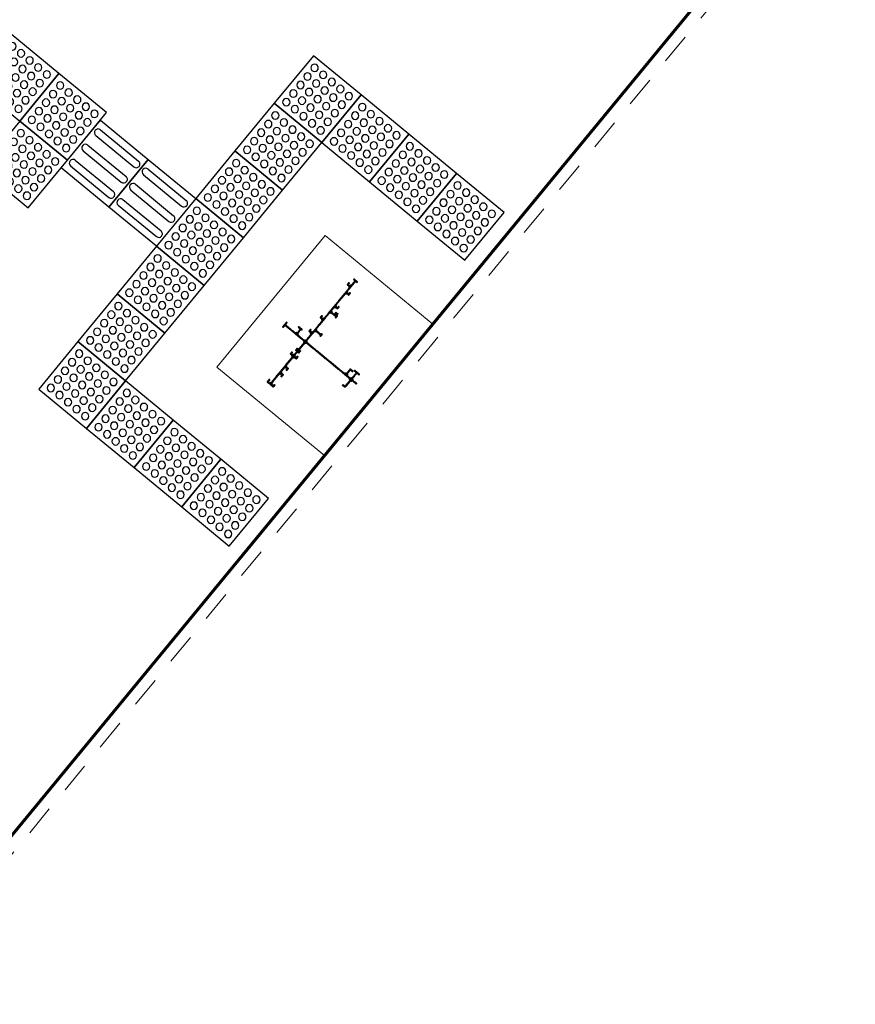
# Model space of a CAD drawing. Units: metres. Extents: x 1735 to 4239, y 266 to 968.
# Drawn here: x 2823 to 2827, y 616 to 620 of the extents above; entities that cross this region are included whole.
import ezdxf

# ---------------------------------------------------------------- set-up
doc = ezdxf.new("R2010")
doc.units = ezdxf.units.M
doc.linetypes.add('HIDDEN2', pattern=[0.1875, 0.125, -0.0625])
for name, color, linetype, lineweight in [('Acessibilidade', 150, 'Continuous', 9), ('ARQ_ALV_ALT', 7, 'Continuous', 60), ('ARQ_PRJ_GER', 4, 'HIDDEN2', 5)]:
    doc.layers.add(name, color=color, linetype=linetype, lineweight=lineweight)
doc.layers.add('piso alerta', color=10, linetype='Continuous')
doc.layers.add('piso direcional', color=160, linetype='Continuous')

# ---------------------------------------------------------------- blocks, each defined once
blk = doc.blocks.new('A$C58171AD6')
at = {"layer": 'piso direcional'}
for p, q in [((4.5, 24), (4.5, 24)), ((12.5, 24), (12.5, 24)), ((20.5, 24), (20.5, 24)), ((3, 22.5), (3, 2.5)), ((6, 22.5), (6, 2.5)), ((11, 22.5), (11, 2.5)), ((14, 22.5), (14, 2.5)), ((19, 22.5), (19, 2.5)), ((22, 22.5), (22, 2.5)), ((4.5, 1), (4.5, 1)), ((12.5, 1), (12.5, 1)), ((20.5, 1), (20.5, 1))]:
    blk.add_line(p, q, dxfattribs=at)
blk.add_lwpolyline([(25, 25), (25, 0), (0, 0), (0, 25)], close=True, dxfattribs=at)
for centre, start, end in [((4.5, 22.5), 90, 180), ((4.5, 22.5), 0, 90), ((12.5, 22.5), 90, 180), ((12.5, 22.5), 0, 90), ((20.5, 22.5), 90, 180), ((20.5, 22.5), 0, 90), ((4.5, 2.5), 180, 270), ((4.5, 2.5), 270, 0), ((12.5, 2.5), 180, 270), ((12.5, 2.5), 270, 0), ((20.5, 2.5), 180, 270), ((20.5, 2.5), 270, 0)]:
    blk.add_arc(centre, 1.5, start, end, dxfattribs=at)
blk = doc.blocks.new('A$C2098290F')
at = {"layer": 'piso alerta'}
blk.add_lwpolyline([(0, 25), (25, 25), (25, 0), (0, 0)], close=True, dxfattribs=at)
for centre in [(3.5, 21.5), (8, 21.5), (12.5, 21.5), (17, 21.5), (21.5, 21.5), (3.5, 17), (8, 17), (12.5, 17), (17, 17), (21.5, 17), (3.5, 12.5), (8, 12.5), (12.5, 12.5), (17, 12.5), (21.5, 12.5), (3.5, 8), (8, 8), (12.5, 8), (17, 8), (21.5, 8), (3.5, 3.5), (8, 3.5), (12.5, 3.5), (17, 3.5), (21.5, 3.5)]:
    blk.add_circle(centre, 1.5, dxfattribs=at)

msp = doc.modelspace()

# ---------------------------------------------------------------- linework, layer by layer
at = {"layer": 'Acessibilidade'}
for p, q in [((2824.6902, 619.0799), (2824.252, 618.5477)), ((2825.1257, 618.7213), (2824.6902, 619.0799)), ((2824.252, 618.5477), (2824.6874, 618.1891))]:
    msp.add_line(p, q, dxfattribs=at)
at = {"layer": 'ARQ_ALV_ALT', "color": 253}
msp.add_line((2822.883, 615.998), (2832.1324, 627.2297), dxfattribs=at)
at = {"layer": 'ARQ_PRJ_GER', "color": 253}
msp.add_line((2822.9216, 615.9662), (2832.171, 627.1979), dxfattribs=at)

# ---------------------------------------------------------------- block references
at = {"layer": 'Acessibilidade'}
for name, p, xscale, yscale, zscale, rotation in [('A$C2098290F', (2823.4533, 619.5442), -0.01, 0.01, 0.01, 320.5288099025918), ('A$C2098290F', (2824.6768, 619.4569), -0.01, 0.01, 0.01, 320.5288099025918), ('A$C2098290F', (2823.6463, 619.3853), -0.01, 0.01, 0.01, 320.5288099025918), ('A$C2098290F', (2824.8698, 619.2979), -0.01, 0.01, 0.01, 320.5288099025918), ('A$C2098290F', (2824.5179, 619.2639), -0.01, 0.01, 0.01, 320.5288099025918), ('A$C2098290F', (2823.4874, 619.1923), -0.01, 0.01, 0.01, 320.5288099025918), ('A$C58171AD6', (2823.8141, 619.1958), 0.01, 0.01, 0.01, 50.52880989816233), ('A$C2098290F', (2825.0628, 619.139), -0.01, 0.01, 0.01, 320.5288099025918), ('A$C2098290F', (2824.359, 619.0709), -0.01, 0.01, 0.01, 320.5288099025918), ('A$C58171AD6', (2824.007, 619.0368), 0.01, 0.01, 0.01, 50.52880989816233), ('A$C2098290F', (2825.2558, 618.9801), -0.01, 0.01, 0.01, 320.5288099025918), ('A$C2098290F', (2824.2, 618.8779), -0.01, 0.01, 0.01, 320.5288099025918), ('A$C2098290F', (2824.0411, 618.6849), -0.01, 0.01, 0.01, 320.5288099025918), ('A$C2098290F', (2824.7821, 618.8788), -0.00014375, 0.00014375, 0.00014375, 320.5284914633318), ('A$C2098290F', (2824.7844, 618.8816), -0.00014375, 0.00014375, 0.00014375, 320.5284914633318), ('A$C58171AD6', (2824.7821, 618.8788), -0.00014375, 0.00014375, 0.00014375, 230.5284914633319), ('A$C2098290F', (2824.7867, 618.8844), -0.00014375, 0.00014375, 0.00014375, 320.5284914633318), ('A$C58171AD6', (2824.7996, 618.8831), -0.00014375, 0.00014375, 0.00014375, 140.5284914633317), ('A$C58171AD6', (2824.8019, 618.8858), -0.00014375, 0.00014375, 0.00014375, 140.5284914633317), ('A$C58171AD6', (2824.8042, 618.8886), -0.00014375, 0.00014375, 0.00014375, 140.5284914633317), ('A$C58171AD6', (2824.8065, 618.8914), -0.00014375, 0.00014375, 0.00014375, 140.5284914633317), ('A$C2098290F', (2824.8083, 618.8992), -0.00014375, 0.00014375, 0.00014375, 320.5284914633318), ('A$C58171AD6', (2824.8087, 618.8941), -0.00014375, 0.00014375, 0.00014375, 140.5284914633317), ('A$C2098290F', (2824.811, 618.8969), -0.00014375, 0.00014375, 0.00014375, 320.5284914633318), ('A$C58171AD6', (2824.811, 618.8969), -0.00014375, 0.00014375, 0.00014375, 140.5284914633317), ('A$C2098290F', (2824.8138, 618.8946), -0.00014375, 0.00014375, 0.00014375, 320.5284914633318), ('A$C2098290F', (2824.8166, 618.8924), -0.00014375, 0.00014375, 0.00014375, 320.5284914633318), ('A$C2098290F', (2824.8194, 618.8901), -0.00014375, 0.00014375, 0.00014375, 320.5284914633318), ('A$C2098290F', (2823.8822, 618.4919), -0.01, 0.01, 0.01, 320.5288099025918), ('A$C58171AD6', (2824.7676, 618.8442), -0.00014375, 0.00014375, 0.00014375, 140.5284914633317), ('A$C58171AD6', (2824.7699, 618.847), -0.00014375, 0.00014375, 0.00014375, 140.5284914633317), ('A$C2098290F', (2824.7727, 618.8447), -0.00014375, 0.00014375, 0.00014375, 320.5284914633318), ('A$C2098290F', (2824.775, 618.8475), -0.00014375, 0.00014375, 0.00014375, 320.5284914633318), ('A$C2098290F', (2824.7755, 618.8424), -0.00014375, 0.00014375, 0.00014375, 320.5284914633318), ('A$C2098290F', (2824.7773, 618.8503), -0.00014375, 0.00014375, 0.00014375, 320.5284914633318), ('A$C2098290F', (2824.7777, 618.8452), -0.00014375, 0.00014375, 0.00014375, 320.5284914633318), ('A$C58171AD6', (2824.779, 618.8581), -0.00014375, 0.00014375, 0.00014375, 140.5284914633317), ('A$C2098290F', (2824.78, 618.848), -0.00014375, 0.00014375, 0.00014375, 320.5284914633318), ('A$C58171AD6', (2824.7777, 618.8452), -0.00014375, 0.00014375, 0.00014375, 230.5284914633319), ('A$C58171AD6', (2824.7813, 618.8609), -0.00014375, 0.00014375, 0.00014375, 140.5284914633317), ('A$C58171AD6', (2824.7805, 618.8429), -0.00014375, 0.00014375, 0.00014375, 230.5284914633319), ('A$C58171AD6', (2824.7836, 618.8636), -0.00014375, 0.00014375, 0.00014375, 140.5284914633317), ('A$C2098290F', (2824.7861, 618.8383), -0.00014375, 0.00014375, 0.00014375, 320.5284914633318), ('A$C58171AD6', (2824.7859, 618.8664), -0.00014375, 0.00014375, 0.00014375, 140.5284914633317), ('A$C58171AD6', (2824.7849, 618.8765), -0.00014375, 0.00014375, 0.00014375, 230.5284914633319), ('A$C2098290F', (2824.7882, 618.8692), -0.00014375, 0.00014375, 0.00014375, 320.5284914633318), ('A$C2098290F', (2824.7883, 618.8411), -0.00014375, 0.00014375, 0.00014375, 320.5284914633318), ('A$C58171AD6', (2824.7882, 618.8692), -0.00014375, 0.00014375, 0.00014375, 140.5284914633317), ('A$C2098290F', (2824.7905, 618.872), -0.00014375, 0.00014375, 0.00014375, 320.5284914633318), ('A$C2098290F', (2824.7906, 618.8439), -0.00014375, 0.00014375, 0.00014375, 320.5284914633318), ('A$C2098290F', (2824.791, 618.8669), -0.00014375, 0.00014375, 0.00014375, 320.5284914633318), ('A$C2098290F', (2824.7928, 618.8747), -0.00014375, 0.00014375, 0.00014375, 320.5284914633318), ('A$C2098290F', (2824.7932, 618.8697), -0.00014375, 0.00014375, 0.00014375, 320.5284914633318), ('A$C2098290F', (2824.7955, 618.8724), -0.00014375, 0.00014375, 0.00014375, 320.5284914633318), ('A$C58171AD6', (2824.7973, 618.8803), -0.00014375, 0.00014375, 0.00014375, 140.5284914633317), ('A$C58171AD6', (2824.7334, 618.8026), -0.00014375, 0.00014375, 0.00014375, 140.5284914633317), ('A$C58171AD6', (2824.7356, 618.8054), -0.00014375, 0.00014375, 0.00014375, 140.5284914633317), ('A$C58171AD6', (2824.7379, 618.8082), -0.00014375, 0.00014375, 0.00014375, 140.5284914633317), ('A$C58171AD6', (2824.7402, 618.8109), -0.00014375, 0.00014375, 0.00014375, 140.5284914633317), ('A$C58171AD6', (2824.7425, 618.8137), -0.00014375, 0.00014375, 0.00014375, 140.5284914633317), ('A$C58171AD6', (2824.7448, 618.8165), -0.00014375, 0.00014375, 0.00014375, 140.5284914633317), ('A$C58171AD6', (2824.7471, 618.8192), -0.00014375, 0.00014375, 0.00014375, 140.5284914633317), ('A$C58171AD6', (2824.7493, 618.822), -0.00014375, 0.00014375, 0.00014375, 140.5284914633317), ('A$C58171AD6', (2824.7516, 618.8248), -0.00014375, 0.00014375, 0.00014375, 140.5284914633317), ('A$C58171AD6', (2824.7539, 618.8276), -0.00014375, 0.00014375, 0.00014375, 140.5284914633317), ('A$C58171AD6', (2824.7562, 618.8303), -0.00014375, 0.00014375, 0.00014375, 140.5284914633317), ('A$C58171AD6', (2824.7585, 618.8331), -0.00014375, 0.00014375, 0.00014375, 140.5284914633317), ('A$C58171AD6', (2824.7608, 618.8359), -0.00014375, 0.00014375, 0.00014375, 140.5284914633317), ('A$C58171AD6', (2824.7631, 618.8387), -0.00014375, 0.00014375, 0.00014375, 140.5284914633317), ('A$C58171AD6', (2824.7653, 618.8414), -0.00014375, 0.00014375, 0.00014375, 140.5284914633317), ('A$C58171AD6', (2824.7014, 618.7638), -0.00014375, 0.00014375, 0.00014375, 140.5284914633317), ('A$C58171AD6', (2824.7037, 618.7665), -0.00014375, 0.00014375, 0.00014375, 140.5284914633317), ('A$C58171AD6', (2824.7059, 618.7693), -0.00014375, 0.00014375, 0.00014375, 140.5284914633317), ('A$C2098290F', (2824.711, 618.7698), 0.00014375, 0.00014375, 0.00014375, 140.5284914633318), ('A$C2098290F', (2824.7133, 618.7726), 0.00014375, 0.00014375, 0.00014375, 140.5284914633318), ('A$C2098290F', (2824.7138, 618.7675), 0.00014375, 0.00014375, 0.00014375, 140.5284914633318), ('A$C2098290F', (2824.7156, 618.7753), 0.00014375, 0.00014375, 0.00014375, 140.5284914633318), ('A$C2098290F', (2824.7161, 618.7703), 0.00014375, 0.00014375, 0.00014375, 140.5284914633318), ('A$C58171AD6', (2824.7151, 618.7804), -0.00014375, 0.00014375, 0.00014375, 140.5284914633317), ('A$C2098290F', (2824.7183, 618.7731), 0.00014375, 0.00014375, 0.00014375, 140.5284914633318), ('A$C58171AD6', (2824.7161, 618.7703), 0.00014375, 0.00014375, 0.00014375, 230.5284914633318), ('A$C58171AD6', (2824.7174, 618.7832), -0.00014375, 0.00014375, 0.00014375, 140.5284914633317), ('A$C58171AD6', (2824.7188, 618.768), 0.00014375, 0.00014375, 0.00014375, 230.5284914633318), ('A$C58171AD6', (2824.7197, 618.786), -0.00014375, 0.00014375, 0.00014375, 140.5284914633317), ('A$C58171AD6', (2824.7216, 618.7657), 0.00014375, 0.00014375, 0.00014375, 230.5284914633318), ('A$C58171AD6', (2824.7219, 618.7887), -0.00014375, 0.00014375, 0.00014375, 140.5284914633317), ('A$C58171AD6', (2824.7242, 618.7915), -0.00014375, 0.00014375, 0.00014375, 140.5284914633317), ('A$C58171AD6', (2824.7244, 618.7634), 0.00014375, 0.00014375, 0.00014375, 230.5284914633318), ('A$C2098290F', (2824.727, 618.7892), -0.00014375, 0.00014375, 0.00014375, 320.5284914633318), ('A$C2098290F', (2824.7293, 618.792), -0.00014375, 0.00014375, 0.00014375, 320.5284914633318), ('A$C2098290F', (2824.7298, 618.7869), -0.00014375, 0.00014375, 0.00014375, 320.5284914633318), ('A$C2098290F', (2824.7322, 618.7616), 0.00014375, 0.00014375, 0.00014375, 140.5284914633318), ('A$C2098290F', (2824.7316, 618.7948), -0.00014375, 0.00014375, 0.00014375, 320.5284914633318), ('A$C2098290F', (2824.7321, 618.7897), -0.00014375, 0.00014375, 0.00014375, 320.5284914633318), ('A$C2098290F', (2824.7343, 618.7925), -0.00014375, 0.00014375, 0.00014375, 320.5284914633318), ('A$C2098290F', (2824.7368, 618.7672), 0.00014375, 0.00014375, 0.00014375, 140.5284914633318), ('A$C58171AD6', (2824.7321, 618.7897), -0.00014375, 0.00014375, 0.00014375, 230.5284914633319), ('A$C58171AD6', (2824.7345, 618.7644), -0.00014375, 0.00014375, 0.00014375, 140.5284914633317), ('A$C2098290F', (2824.7396, 618.7649), 0.00014375, 0.00014375, 0.00014375, 140.5284914633318), ('A$C58171AD6', (2824.7348, 618.7874), -0.00014375, 0.00014375, 0.00014375, 230.5284914633319), ('A$C2098290F', (2824.7423, 618.7626), 0.00014375, 0.00014375, 0.00014375, 140.5284914633318), ('A$C2098290F', (2824.7404, 618.7829), -0.00014375, 0.00014375, 0.00014375, 320.5284914633318), ('A$C2098290F', (2824.7427, 618.7856), -0.00014375, 0.00014375, 0.00014375, 320.5284914633318), ('A$C2098290F', (2824.7449, 618.7884), -0.00014375, 0.00014375, 0.00014375, 320.5284914633318), ('A$C2098290F', (2824.5318, 618.7218), -0.00014375, 0.00014375, 0.00014375, 50.5284914633318), ('A$C2098290F', (2824.5341, 618.7246), -0.00014375, 0.00014375, 0.00014375, 50.5284914633318), ('A$C2098290F', (2824.5364, 618.7274), -0.00014375, 0.00014375, 0.00014375, 50.5284914633318), ('A$C58171AD6', (2824.6671, 618.7222), -0.00014375, 0.00014375, 0.00014375, 140.5284914633317), ('A$C58171AD6', (2824.6694, 618.7249), -0.00014375, 0.00014375, 0.00014375, 140.5284914633317), ('A$C58171AD6', (2824.6717, 618.7277), -0.00014375, 0.00014375, 0.00014375, 140.5284914633317), ('A$C2098290F', (2824.6725, 618.7456), -0.00014375, 0.00014375, 0.00014375, 320.5284914633318), ('A$C58171AD6', (2824.674, 618.7305), -0.00014375, 0.00014375, 0.00014375, 140.5284914633317), ('A$C2098290F', (2824.6748, 618.7484), -0.00014375, 0.00014375, 0.00014375, 320.5284914633318), ('A$C58171AD6', (2824.6725, 618.7456), -0.00014375, 0.00014375, 0.00014375, 230.5284914633319), ('A$C58171AD6', (2824.6762, 618.7332), -0.00014375, 0.00014375, 0.00014375, 140.5284914633317), ('A$C2098290F', (2824.6771, 618.7512), -0.00014375, 0.00014375, 0.00014375, 320.5284914633318), ('A$C58171AD6', (2824.6753, 618.7434), -0.00014375, 0.00014375, 0.00014375, 230.5284914633319), ('A$C2098290F', (2824.6785, 618.736), -0.00014375, 0.00014375, 0.00014375, 320.5284914633318), ('A$C58171AD6', (2824.6785, 618.736), -0.00014375, 0.00014375, 0.00014375, 140.5284914633317), ('A$C2098290F', (2824.6808, 618.7388), -0.00014375, 0.00014375, 0.00014375, 320.5284914633318), ('A$C2098290F', (2824.6813, 618.7337), -0.00014375, 0.00014375, 0.00014375, 320.5284914633318), ('A$C2098290F', (2824.6831, 618.7416), -0.00014375, 0.00014375, 0.00014375, 320.5284914633318), ('A$C2098290F', (2824.6836, 618.7365), -0.00014375, 0.00014375, 0.00014375, 320.5284914633318), ('A$C2098290F', (2824.6859, 618.7393), -0.00014375, 0.00014375, 0.00014375, 320.5284914633318), ('A$C58171AD6', (2824.6877, 618.7471), -0.00014375, 0.00014375, 0.00014375, 140.5284914633317), ('A$C58171AD6', (2824.69, 618.7499), -0.00014375, 0.00014375, 0.00014375, 140.5284914633317), ('A$C58171AD6', (2824.6922, 618.7527), -0.00014375, 0.00014375, 0.00014375, 140.5284914633317), ('A$C58171AD6', (2824.6945, 618.7554), -0.00014375, 0.00014375, 0.00014375, 140.5284914633317), ('A$C58171AD6', (2824.6968, 618.7582), -0.00014375, 0.00014375, 0.00014375, 140.5284914633317), ('A$C58171AD6', (2824.6991, 618.761), -0.00014375, 0.00014375, 0.00014375, 140.5284914633317), ('A$C2098290F', (2824.7299, 618.7589), 0.00014375, 0.00014375, 0.00014375, 140.5284914633318), ('A$C2098290F', (2824.7327, 618.7566), 0.00014375, 0.00014375, 0.00014375, 140.5284914633318), ('A$C2098290F', (2824.735, 618.7594), 0.00014375, 0.00014375, 0.00014375, 140.5284914633318), ('A$C58171AD6', (2824.7304, 618.7538), -0.00014375, 0.00014375, 0.00014375, 230.5284914633319), ('A$C2098290F', (2824.7337, 618.7465), -0.00014375, 0.00014375, 0.00014375, 320.5284914633318), ('A$C2098290F', (2824.736, 618.7492), -0.00014375, 0.00014375, 0.00014375, 320.5284914633318), ('A$C2098290F', (2824.7383, 618.752), -0.00014375, 0.00014375, 0.00014375, 320.5284914633318), ('A$C2098290F', (2824.5227, 618.7107), -0.00014375, 0.00014375, 0.00014375, 50.5284914633318), ('A$C2098290F', (2824.525, 618.7135), -0.00014375, 0.00014375, 0.00014375, 50.5284914633318), ('A$C2098290F', (2824.5273, 618.7163), -0.00014375, 0.00014375, 0.00014375, 50.5284914633318), ('A$C2098290F', (2824.5295, 618.719), -0.00014375, 0.00014375, 0.00014375, 50.5284914633318), ('A$C58171AD6', (2824.5295, 618.719), 0.00014375, 0.00014375, 0.00014375, 230.5284914633318), ('A$C58171AD6', (2824.5323, 618.7168), 0.00014375, 0.00014375, 0.00014375, 230.5284914633318), ('A$C58171AD6', (2824.5351, 618.7145), 0.00014375, 0.00014375, 0.00014375, 230.5284914633318), ('A$C58171AD6', (2824.5379, 618.7122), 0.00014375, 0.00014375, 0.00014375, 230.5284914633318), ('A$C58171AD6', (2824.5406, 618.7099), 0.00014375, 0.00014375, 0.00014375, 230.5284914633318), ('A$C58171AD6', (2824.5434, 618.7076), 0.00014375, 0.00014375, 0.00014375, 230.5284914633318), ('A$C58171AD6', (2824.5462, 618.7053), 0.00014375, 0.00014375, 0.00014375, 230.5284914633318), ('A$C58171AD6', (2824.549, 618.7031), 0.00014375, 0.00014375, 0.00014375, 230.5284914633318), ('A$C58171AD6', (2824.5517, 618.7008), 0.00014375, 0.00014375, 0.00014375, 230.5284914633318), ('A$C58171AD6', (2824.5545, 618.6985), 0.00014375, 0.00014375, 0.00014375, 230.5284914633318), ('A$C58171AD6', (2824.5573, 618.6962), 0.00014375, 0.00014375, 0.00014375, 230.5284914633318), ('A$C58171AD6', (2824.5601, 618.6939), 0.00014375, 0.00014375, 0.00014375, 230.5284914633318), ('A$C58171AD6', (2824.5628, 618.6916), 0.00014375, 0.00014375, 0.00014375, 230.5284914633318), ('A$C58171AD6', (2824.5656, 618.6893), 0.00014375, 0.00014375, 0.00014375, 230.5284914633318), ('A$C58171AD6', (2824.5684, 618.6871), 0.00014375, 0.00014375, 0.00014375, 230.5284914633318), ('A$C2098290F', (2824.5716, 618.6797), -0.00014375, 0.00014375, 0.00014375, 320.5284914633318), ('A$C2098290F', (2824.5739, 618.6825), -0.00014375, 0.00014375, 0.00014375, 320.5284914633318), ('A$C2098290F', (2824.5744, 618.6774), -0.00014375, 0.00014375, 0.00014375, 320.5284914633318), ('A$C2098290F', (2824.5767, 618.6802), -0.00014375, 0.00014375, 0.00014375, 320.5284914633318), ('A$C58171AD6', (2824.5785, 618.688), -0.00014375, 0.00014375, 0.00014375, 140.5284914633317), ('A$C2098290F', (2824.5795, 618.6779), -0.00014375, 0.00014375, 0.00014375, 320.5284914633318), ('A$C58171AD6', (2824.5808, 618.6908), -0.00014375, 0.00014375, 0.00014375, 140.5284914633317), ('A$C58171AD6', (2824.5831, 618.6936), -0.00014375, 0.00014375, 0.00014375, 140.5284914633317), ('A$C2098290F', (2824.5844, 618.7065), -0.00014375, 0.00014375, 0.00014375, 320.5284914633318), ('A$C58171AD6', (2824.5854, 618.6964), -0.00014375, 0.00014375, 0.00014375, 140.5284914633317), ('A$C2098290F', (2824.5871, 618.7042), -0.00014375, 0.00014375, 0.00014375, 320.5284914633318), ('A$C58171AD6', (2824.5876, 618.6991), -0.00014375, 0.00014375, 0.00014375, 140.5284914633317), ('A$C2098290F', (2824.5899, 618.7019), -0.00014375, 0.00014375, 0.00014375, 320.5284914633318), ('A$C58171AD6', (2824.5899, 618.7019), -0.00014375, 0.00014375, 0.00014375, 140.5284914633317), ('A$C2098290F', (2824.5927, 618.6996), -0.00014375, 0.00014375, 0.00014375, 320.5284914633318), ('A$C2098290F', (2824.5955, 618.6973), -0.00014375, 0.00014375, 0.00014375, 320.5284914633318), ('A$C2098290F', (2824.6268, 618.6902), -0.00014375, 0.00014375, 0.00014375, 320.5284914633318), ('A$C2098290F', (2824.6291, 618.6929), -0.00014375, 0.00014375, 0.00014375, 320.5284914633318), ('A$C58171AD6', (2824.6268, 618.6902), -0.00014375, 0.00014375, 0.00014375, 230.5284914633319), ('A$C2098290F', (2824.6314, 618.6957), -0.00014375, 0.00014375, 0.00014375, 320.5284914633318), ('A$C58171AD6', (2824.6296, 618.6879), -0.00014375, 0.00014375, 0.00014375, 230.5284914633319), ('A$C2098290F', (2824.6328, 618.6805), -0.00014375, 0.00014375, 0.00014375, 320.5284914633318), ('A$C2098290F', (2824.6351, 618.6833), -0.00014375, 0.00014375, 0.00014375, 320.5284914633318), ('A$C2098290F', (2824.6356, 618.6783), -0.00014375, 0.00014375, 0.00014375, 320.5284914633318), ('A$C2098290F', (2824.6374, 618.6861), -0.00014375, 0.00014375, 0.00014375, 320.5284914633318), ('A$C2098290F', (2824.6379, 618.681), -0.00014375, 0.00014375, 0.00014375, 320.5284914633318), ('A$C2098290F', (2824.6402, 618.6838), -0.00014375, 0.00014375, 0.00014375, 320.5284914633318), ('A$C58171AD6', (2824.642, 618.6916), -0.00014375, 0.00014375, 0.00014375, 140.5284914633317), ('A$C58171AD6', (2824.6443, 618.6944), -0.00014375, 0.00014375, 0.00014375, 140.5284914633317), ('A$C2098290F', (2824.647, 618.6921), -0.00014375, 0.00014375, 0.00014375, 320.5284914633318), ('A$C2098290F', (2824.6493, 618.6949), -0.00014375, 0.00014375, 0.00014375, 320.5284914633318), ('A$C2098290F', (2824.6498, 618.6898), -0.00014375, 0.00014375, 0.00014375, 320.5284914633318), ('A$C2098290F', (2824.6516, 618.6977), -0.00014375, 0.00014375, 0.00014375, 320.5284914633318), ('A$C2098290F', (2824.6521, 618.6926), -0.00014375, 0.00014375, 0.00014375, 320.5284914633318), ('A$C58171AD6', (2824.6534, 618.7055), -0.00014375, 0.00014375, 0.00014375, 140.5284914633317), ('A$C2098290F', (2824.6544, 618.6954), -0.00014375, 0.00014375, 0.00014375, 320.5284914633318), ('A$C58171AD6', (2824.6521, 618.6926), -0.00014375, 0.00014375, 0.00014375, 230.5284914633319), ('A$C58171AD6', (2824.6557, 618.7083), -0.00014375, 0.00014375, 0.00014375, 140.5284914633317), ('A$C58171AD6', (2824.6549, 618.6903), -0.00014375, 0.00014375, 0.00014375, 230.5284914633319), ('A$C58171AD6', (2824.658, 618.7111), -0.00014375, 0.00014375, 0.00014375, 140.5284914633317), ('A$C58171AD6', (2824.6576, 618.688), -0.00014375, 0.00014375, 0.00014375, 230.5284914633319), ('A$C58171AD6', (2824.6603, 618.7138), -0.00014375, 0.00014375, 0.00014375, 140.5284914633317), ('A$C58171AD6', (2824.6625, 618.7166), -0.00014375, 0.00014375, 0.00014375, 140.5284914633317), ('A$C58171AD6', (2824.6604, 618.6858), -0.00014375, 0.00014375, 0.00014375, 230.5284914633319), ('A$C58171AD6', (2824.6648, 618.7194), -0.00014375, 0.00014375, 0.00014375, 140.5284914633317), ('A$C58171AD6', (2824.6632, 618.6835), -0.00014375, 0.00014375, 0.00014375, 230.5284914633319), ('A$C58171AD6', (2824.666, 618.6812), -0.00014375, 0.00014375, 0.00014375, 230.5284914633319), ('A$C2098290F', (2824.6766, 618.6771), -0.00014375, 0.00014375, 0.00014375, 320.5284914633318), ('A$C2098290F', (2823.7233, 618.299), -0.01, 0.01, 0.01, 320.5288099025918), ('A$C2098290F', (2824.5772, 618.6752), -0.00014375, 0.00014375, 0.00014375, 320.5284914633318), ('A$C58171AD6', (2824.5795, 618.6779), 0.00014375, 0.00014375, 0.00014375, 230.5284914633318), ('A$C58171AD6', (2824.5823, 618.6756), 0.00014375, 0.00014375, 0.00014375, 230.5284914633318), ('A$C58171AD6', (2824.585, 618.6734), 0.00014375, 0.00014375, 0.00014375, 230.5284914633318), ('A$C58171AD6', (2824.5878, 618.6711), 0.00014375, 0.00014375, 0.00014375, 230.5284914633318), ('A$C58171AD6', (2824.5906, 618.6688), 0.00014375, 0.00014375, 0.00014375, 230.5284914633318), ('A$C58171AD6', (2824.5933, 618.6665), 0.00014375, 0.00014375, 0.00014375, 230.5284914633318), ('A$C58171AD6', (2824.5961, 618.6642), 0.00014375, 0.00014375, 0.00014375, 230.5284914633318), ('A$C58171AD6', (2824.5989, 618.6619), 0.00014375, 0.00014375, 0.00014375, 230.5284914633318), ('A$C58171AD6', (2824.6017, 618.6597), 0.00014375, 0.00014375, 0.00014375, 230.5284914633318), ('A$C58171AD6', (2824.6009, 618.6417), 0.00014375, 0.00014375, 0.00014375, 320.5284914633318), ('A$C58171AD6', (2824.6044, 618.6574), 0.00014375, 0.00014375, 0.00014375, 230.5284914633318), ('A$C2098290F', (2824.6054, 618.6472), -0.00014375, 0.00014375, 0.00014375, 320.5284914633318), ('A$C58171AD6', (2824.6031, 618.6445), 0.00014375, 0.00014375, 0.00014375, 320.5284914633318), ('A$C2098290F', (2824.6077, 618.65), -0.00014375, 0.00014375, 0.00014375, 320.5284914633318), ('A$C2098290F', (2824.6082, 618.645), -0.00014375, 0.00014375, 0.00014375, 320.5284914633318), ('A$C2098290F', (2824.61, 618.6528), -0.00014375, 0.00014375, 0.00014375, 320.5284914633318), ('A$C2098290F', (2824.6105, 618.6477), -0.00014375, 0.00014375, 0.00014375, 320.5284914633318), ('A$C2098290F', (2824.611, 618.6427), -0.00014375, 0.00014375, 0.00014375, 320.5284914633318), ('A$C2098290F', (2824.6128, 618.6505), -0.00014375, 0.00014375, 0.00014375, 320.5284914633318), ('A$C2098290F', (2824.6133, 618.6455), -0.00014375, 0.00014375, 0.00014375, 320.5284914633318), ('A$C58171AD6', (2824.6146, 618.6583), -0.00014375, 0.00014375, 0.00014375, 140.5284914633317), ('A$C2098290F', (2824.6155, 618.6482), -0.00014375, 0.00014375, 0.00014375, 320.5284914633318), ('A$C58171AD6', (2824.6155, 618.6482), 0.00014375, 0.00014375, 0.00014375, 230.5284914633318), ('A$C58171AD6', (2824.6168, 618.6611), -0.00014375, 0.00014375, 0.00014375, 140.5284914633317), ('A$C58171AD6', (2824.6183, 618.6459), 0.00014375, 0.00014375, 0.00014375, 230.5284914633318), ('A$C58171AD6', (2824.6191, 618.6639), -0.00014375, 0.00014375, 0.00014375, 140.5284914633317), ('A$C58171AD6', (2824.6211, 618.6437), 0.00014375, 0.00014375, 0.00014375, 230.5284914633318), ('A$C58171AD6', (2824.6214, 618.6667), -0.00014375, 0.00014375, 0.00014375, 140.5284914633317), ('A$C58171AD6', (2824.6237, 618.6694), -0.00014375, 0.00014375, 0.00014375, 140.5284914633317), ('A$C58171AD6', (2824.626, 618.6722), -0.00014375, 0.00014375, 0.00014375, 140.5284914633317), ('A$C58171AD6', (2824.6283, 618.675), -0.00014375, 0.00014375, 0.00014375, 140.5284914633317), ('A$C58171AD6', (2824.6306, 618.6778), -0.00014375, 0.00014375, 0.00014375, 140.5284914633317), ('A$C58171AD6', (2824.6328, 618.6805), -0.00014375, 0.00014375, 0.00014375, 140.5284914633317), ('A$C58171AD6', (2824.6687, 618.6789), -0.00014375, 0.00014375, 0.00014375, 230.5284914633319), ('A$C2098290F', (2824.672, 618.6716), -0.00014375, 0.00014375, 0.00014375, 320.5284914633318), ('A$C2098290F', (2824.6743, 618.6743), -0.00014375, 0.00014375, 0.00014375, 320.5284914633318), ('A$C2098290F', (2824.5514, 618.5986), -0.00014375, 0.00014375, 0.00014375, 320.5284914633318), ('A$C2098290F', (2824.5537, 618.6014), -0.00014375, 0.00014375, 0.00014375, 320.5284914633318), ('A$C2098290F', (2824.556, 618.6042), -0.00014375, 0.00014375, 0.00014375, 320.5284914633318), ('A$C58171AD6', (2824.5666, 618.6001), 0.00014375, 0.00014375, 0.00014375, 320.5284914633318), ('A$C58171AD6', (2824.5689, 618.6029), 0.00014375, 0.00014375, 0.00014375, 320.5284914633318), ('A$C2098290F', (2824.573, 618.6135), -0.00014375, 0.00014375, 0.00014375, 320.5284914633318), ('A$C58171AD6', (2824.5712, 618.6056), 0.00014375, 0.00014375, 0.00014375, 320.5284914633318), ('A$C2098290F', (2824.5757, 618.6112), -0.00014375, 0.00014375, 0.00014375, 320.5284914633318), ('A$C58171AD6', (2824.5734, 618.6084), 0.00014375, 0.00014375, 0.00014375, 320.5284914633318), ('A$C2098290F', (2824.5775, 618.619), -0.00014375, 0.00014375, 0.00014375, 320.5284914633318), ('A$C2098290F', (2824.5785, 618.6089), -0.00014375, 0.00014375, 0.00014375, 320.5284914633318), ('A$C2098290F', (2824.5803, 618.6167), -0.00014375, 0.00014375, 0.00014375, 320.5284914633318), ('A$C2098290F', (2824.5813, 618.6066), -0.00014375, 0.00014375, 0.00014375, 320.5284914633318), ('A$C2098290F', (2824.5831, 618.6144), -0.00014375, 0.00014375, 0.00014375, 320.5284914633318), ('A$C2098290F', (2824.584, 618.6043), -0.00014375, 0.00014375, 0.00014375, 320.5284914633318), ('A$C58171AD6', (2824.5826, 618.6195), 0.00014375, 0.00014375, 0.00014375, 320.5284914633318), ('A$C2098290F', (2824.5858, 618.6122), -0.00014375, 0.00014375, 0.00014375, 320.5284914633318), ('A$C58171AD6', (2824.5849, 618.6223), 0.00014375, 0.00014375, 0.00014375, 320.5284914633318), ('A$C2098290F', (2824.5886, 618.6099), -0.00014375, 0.00014375, 0.00014375, 320.5284914633318), ('A$C58171AD6', (2824.5871, 618.6251), 0.00014375, 0.00014375, 0.00014375, 320.5284914633318), ('A$C58171AD6', (2824.5894, 618.6278), 0.00014375, 0.00014375, 0.00014375, 320.5284914633318), ('A$C58171AD6', (2824.5917, 618.6306), 0.00014375, 0.00014375, 0.00014375, 320.5284914633318), ('A$C58171AD6', (2824.594, 618.6334), 0.00014375, 0.00014375, 0.00014375, 320.5284914633318), ('A$C58171AD6', (2824.5963, 618.6362), 0.00014375, 0.00014375, 0.00014375, 320.5284914633318), ('A$C58171AD6', (2824.5986, 618.6389), 0.00014375, 0.00014375, 0.00014375, 320.5284914633318), ('A$C58171AD6', (2824.6239, 618.6414), 0.00014375, 0.00014375, 0.00014375, 230.5284914633318), ('A$C58171AD6', (2824.6266, 618.6391), 0.00014375, 0.00014375, 0.00014375, 230.5284914633318), ('A$C58171AD6', (2824.6294, 618.6368), 0.00014375, 0.00014375, 0.00014375, 230.5284914633318), ('A$C58171AD6', (2824.6322, 618.6345), 0.00014375, 0.00014375, 0.00014375, 230.5284914633318), ('A$C58171AD6', (2824.635, 618.6322), 0.00014375, 0.00014375, 0.00014375, 230.5284914633318), ('A$C58171AD6', (2824.6377, 618.63), 0.00014375, 0.00014375, 0.00014375, 230.5284914633318), ('A$C58171AD6', (2824.6405, 618.6277), 0.00014375, 0.00014375, 0.00014375, 230.5284914633318), ('A$C58171AD6', (2824.6433, 618.6254), 0.00014375, 0.00014375, 0.00014375, 230.5284914633318), ('A$C58171AD6', (2824.6461, 618.6231), 0.00014375, 0.00014375, 0.00014375, 230.5284914633318), ('A$C58171AD6', (2824.6488, 618.6208), 0.00014375, 0.00014375, 0.00014375, 230.5284914633318), ('A$C58171AD6', (2824.6516, 618.6185), 0.00014375, 0.00014375, 0.00014375, 230.5284914633318), ('A$C58171AD6', (2824.6544, 618.6162), 0.00014375, 0.00014375, 0.00014375, 230.5284914633318), ('A$C58171AD6', (2824.6572, 618.614), 0.00014375, 0.00014375, 0.00014375, 230.5284914633318), ('A$C58171AD6', (2824.6599, 618.6117), 0.00014375, 0.00014375, 0.00014375, 230.5284914633318), ('A$C58171AD6', (2824.6627, 618.6094), 0.00014375, 0.00014375, 0.00014375, 230.5284914633318), ('A$C58171AD6', (2824.6655, 618.6071), 0.00014375, 0.00014375, 0.00014375, 230.5284914633318), ('A$C58171AD6', (2824.6683, 618.6048), 0.00014375, 0.00014375, 0.00014375, 230.5284914633318), ('A$C58171AD6', (2824.671, 618.6025), 0.00014375, 0.00014375, 0.00014375, 230.5284914633318), ('A$C58171AD6', (2824.5346, 618.5612), 0.00014375, 0.00014375, 0.00014375, 320.5284914633318), ('A$C58171AD6', (2824.5369, 618.564), 0.00014375, 0.00014375, 0.00014375, 320.5284914633318), ('A$C58171AD6', (2824.5392, 618.5668), 0.00014375, 0.00014375, 0.00014375, 320.5284914633318), ('A$C58171AD6', (2824.5415, 618.5696), 0.00014375, 0.00014375, 0.00014375, 320.5284914633318), ('A$C58171AD6', (2824.5437, 618.5723), 0.00014375, 0.00014375, 0.00014375, 320.5284914633318), ('A$C58171AD6', (2824.546, 618.5751), 0.00014375, 0.00014375, 0.00014375, 320.5284914633318), ('A$C58171AD6', (2824.5483, 618.5779), 0.00014375, 0.00014375, 0.00014375, 320.5284914633318), ('A$C58171AD6', (2824.5506, 618.5807), 0.00014375, 0.00014375, 0.00014375, 320.5284914633318), ('A$C58171AD6', (2824.5542, 618.5963), 0.00014375, 0.00014375, 0.00014375, 50.52849146333187), ('A$C58171AD6', (2824.5529, 618.5834), 0.00014375, 0.00014375, 0.00014375, 320.5284914633318), ('A$C58171AD6', (2824.557, 618.5941), 0.00014375, 0.00014375, 0.00014375, 50.52849146333187), ('A$C2098290F', (2824.5597, 618.5918), -0.00014375, 0.00014375, 0.00014375, 50.5284914633318), ('A$C58171AD6', (2824.5552, 618.5862), 0.00014375, 0.00014375, 0.00014375, 320.5284914633318), ('A$C2098290F', (2824.562, 618.5945), -0.00014375, 0.00014375, 0.00014375, 50.5284914633318), ('A$C2098290F', (2824.5625, 618.5895), -0.00014375, 0.00014375, 0.00014375, 50.5284914633318), ('A$C2098290F', (2824.5643, 618.5973), -0.00014375, 0.00014375, 0.00014375, 50.5284914633318), ('A$C2098290F', (2824.5648, 618.5923), -0.00014375, 0.00014375, 0.00014375, 50.5284914633318), ('A$C2098290F', (2824.5653, 618.5872), -0.00014375, 0.00014375, 0.00014375, 50.5284914633318), ('A$C2098290F', (2824.5671, 618.595), -0.00014375, 0.00014375, 0.00014375, 50.5284914633318), ('A$C2098290F', (2824.5676, 618.59), -0.00014375, 0.00014375, 0.00014375, 50.5284914633318), ('A$C58171AD6', (2824.5643, 618.5973), 0.00014375, 0.00014375, 0.00014375, 320.5284914633318), ('A$C2098290F', (2824.5699, 618.5927), -0.00014375, 0.00014375, 0.00014375, 50.5284914633318), ('A$C58171AD6', (2824.5653, 618.5872), -0.00014375, 0.00014375, 0.00014375, 230.5284914633319), ('A$C58171AD6', (2824.5681, 618.5849), -0.00014375, 0.00014375, 0.00014375, 230.5284914633319), ('A$C2098290F', (2824.5708, 618.5826), 0.00014375, 0.00014375, 0.00014375, 320.5284914633318), ('A$C2098290F', (2824.5731, 618.5854), 0.00014375, 0.00014375, 0.00014375, 320.5284914633318), ('A$C2098290F', (2824.5754, 618.5882), 0.00014375, 0.00014375, 0.00014375, 320.5284914633318), ('A$C58171AD6', (2824.6738, 618.6003), 0.00014375, 0.00014375, 0.00014375, 230.5284914633318), ('A$C58171AD6', (2824.6766, 618.598), 0.00014375, 0.00014375, 0.00014375, 230.5284914633318), ('A$C58171AD6', (2824.6793, 618.5957), 0.00014375, 0.00014375, 0.00014375, 230.5284914633318), ('A$C58171AD6', (2824.6821, 618.5934), 0.00014375, 0.00014375, 0.00014375, 230.5284914633318), ('A$C58171AD6', (2824.6849, 618.5911), 0.00014375, 0.00014375, 0.00014375, 230.5284914633318), ('A$C58171AD6', (2824.6877, 618.5888), 0.00014375, 0.00014375, 0.00014375, 230.5284914633318), ('A$C58171AD6', (2824.6904, 618.5865), 0.00014375, 0.00014375, 0.00014375, 230.5284914633318), ('A$C58171AD6', (2824.6932, 618.5843), 0.00014375, 0.00014375, 0.00014375, 230.5284914633318), ('A$C58171AD6', (2824.696, 618.582), 0.00014375, 0.00014375, 0.00014375, 230.5284914633318), ('A$C58171AD6', (2824.6988, 618.5797), 0.00014375, 0.00014375, 0.00014375, 230.5284914633318), ('A$C58171AD6', (2824.7015, 618.5774), 0.00014375, 0.00014375, 0.00014375, 230.5284914633318), ('A$C58171AD6', (2824.7043, 618.5751), 0.00014375, 0.00014375, 0.00014375, 230.5284914633318), ('A$C58171AD6', (2824.7071, 618.5728), 0.00014375, 0.00014375, 0.00014375, 230.5284914633318), ('A$C58171AD6', (2824.7099, 618.5706), 0.00014375, 0.00014375, 0.00014375, 230.5284914633318), ('A$C58171AD6', (2824.7126, 618.5683), 0.00014375, 0.00014375, 0.00014375, 230.5284914633318), ('A$C58171AD6', (2824.7154, 618.566), 0.00014375, 0.00014375, 0.00014375, 230.5284914633318), ('A$C58171AD6', (2824.7182, 618.5637), 0.00014375, 0.00014375, 0.00014375, 230.5284914633318), ('A$C2098290F', (2824.5026, 618.5224), -0.00014375, 0.00014375, 0.00014375, 230.5284914633319), ('A$C2098290F', (2824.5049, 618.5252), -0.00014375, 0.00014375, 0.00014375, 230.5284914633319), ('A$C2098290F', (2824.5054, 618.5201), -0.00014375, 0.00014375, 0.00014375, 230.5284914633319), ('A$C2098290F', (2824.5072, 618.528), -0.00014375, 0.00014375, 0.00014375, 230.5284914633319), ('A$C2098290F', (2824.5077, 618.5229), -0.00014375, 0.00014375, 0.00014375, 230.5284914633319), ('A$C58171AD6', (2824.5095, 618.5307), 0.00014375, 0.00014375, 0.00014375, 320.5284914633318), ('A$C2098290F', (2824.51, 618.5257), -0.00014375, 0.00014375, 0.00014375, 230.5284914633319), ('A$C58171AD6', (2824.5127, 618.5234), 0.00014375, 0.00014375, 0.00014375, 230.5284914633318), ('A$C58171AD6', (2824.5118, 618.5335), 0.00014375, 0.00014375, 0.00014375, 320.5284914633318), ('A$C58171AD6', (2824.514, 618.5363), 0.00014375, 0.00014375, 0.00014375, 320.5284914633318), ('A$C58171AD6', (2824.5163, 618.5391), 0.00014375, 0.00014375, 0.00014375, 320.5284914633318), ('A$C58171AD6', (2824.5186, 618.5418), 0.00014375, 0.00014375, 0.00014375, 320.5284914633318), ('A$C58171AD6', (2824.5209, 618.5446), 0.00014375, 0.00014375, 0.00014375, 320.5284914633318), ('A$C2098290F', (2824.5232, 618.5474), -0.00014375, 0.00014375, 0.00014375, 230.5284914633319), ('A$C2098290F', (2824.5255, 618.5502), -0.00014375, 0.00014375, 0.00014375, 230.5284914633319), ('A$C2098290F', (2824.526, 618.5451), -0.00014375, 0.00014375, 0.00014375, 230.5284914633319), ('A$C2098290F', (2824.5278, 618.5529), -0.00014375, 0.00014375, 0.00014375, 230.5284914633319), ('A$C2098290F', (2824.5282, 618.5479), -0.00014375, 0.00014375, 0.00014375, 230.5284914633319), ('A$C58171AD6', (2824.53, 618.5557), 0.00014375, 0.00014375, 0.00014375, 320.5284914633318), ('A$C2098290F', (2824.5305, 618.5506), -0.00014375, 0.00014375, 0.00014375, 230.5284914633319), ('A$C58171AD6', (2824.5333, 618.5484), 0.00014375, 0.00014375, 0.00014375, 230.5284914633318), ('A$C2098290F', (2824.532, 618.5355), -0.00014375, 0.00014375, 0.00014375, 230.5284914633319), ('A$C58171AD6', (2824.5323, 618.5585), 0.00014375, 0.00014375, 0.00014375, 320.5284914633318), ('A$C58171AD6', (2824.5361, 618.5461), 0.00014375, 0.00014375, 0.00014375, 230.5284914633318), ('A$C2098290F', (2824.5343, 618.5382), -0.00014375, 0.00014375, 0.00014375, 230.5284914633319), ('A$C2098290F', (2824.5366, 618.541), -0.00014375, 0.00014375, 0.00014375, 230.5284914633319), ('A$C58171AD6', (2824.721, 618.5614), 0.00014375, 0.00014375, 0.00014375, 230.5284914633318), ('A$C58171AD6', (2824.7237, 618.5591), 0.00014375, 0.00014375, 0.00014375, 230.5284914633318), ('A$C58171AD6', (2824.7265, 618.5568), 0.00014375, 0.00014375, 0.00014375, 230.5284914633318), ('A$C58171AD6', (2824.7293, 618.5546), 0.00014375, 0.00014375, 0.00014375, 230.5284914633318), ('A$C58171AD6', (2824.7321, 618.5523), 0.00014375, 0.00014375, 0.00014375, 230.5284914633318), ('A$C58171AD6', (2824.7348, 618.55), 0.00014375, 0.00014375, 0.00014375, 230.5284914633318), ('A$C58171AD6', (2824.7376, 618.5477), 0.00014375, 0.00014375, 0.00014375, 230.5284914633318), ('A$C58171AD6', (2824.7404, 618.5454), 0.00014375, 0.00014375, 0.00014375, 230.5284914633318), ('A$C58171AD6', (2824.7432, 618.5431), 0.00014375, 0.00014375, 0.00014375, 230.5284914633318), ('A$C58171AD6', (2824.7459, 618.5409), 0.00014375, 0.00014375, 0.00014375, 230.5284914633318), ('A$C58171AD6', (2824.7487, 618.5386), 0.00014375, 0.00014375, 0.00014375, 230.5284914633318), ('A$C58171AD6', (2824.7515, 618.5363), 0.00014375, 0.00014375, 0.00014375, 230.5284914633318), ('A$C58171AD6', (2824.7542, 618.534), 0.00014375, 0.00014375, 0.00014375, 230.5284914633318), ('A$C58171AD6', (2824.757, 618.5317), 0.00014375, 0.00014375, 0.00014375, 230.5284914633318), ('A$C58171AD6', (2824.7598, 618.5294), 0.00014375, 0.00014375, 0.00014375, 230.5284914633318), ('A$C58171AD6', (2824.7626, 618.5271), 0.00014375, 0.00014375, 0.00014375, 230.5284914633318), ('A$C58171AD6', (2824.7653, 618.5249), 0.00014375, 0.00014375, 0.00014375, 230.5284914633318), ('A$C58171AD6', (2824.7681, 618.5226), 0.00014375, 0.00014375, 0.00014375, 230.5284914633318), ('A$C2098290F', (2824.7737, 618.518), -0.00014375, 0.00014375, 0.00014375, 320.5284914633318), ('A$C58171AD6', (2824.7782, 618.5236), -0.00014375, 0.00014375, 0.00014375, 140.5284914633317), ('A$C58171AD6', (2824.7805, 618.5263), -0.00014375, 0.00014375, 0.00014375, 140.5284914633317), ('A$C58171AD6', (2824.7828, 618.5291), -0.00014375, 0.00014375, 0.00014375, 140.5284914633317), ('A$C58171AD6', (2824.7851, 618.5319), -0.00014375, 0.00014375, 0.00014375, 140.5284914633317), ('A$C58171AD6', (2824.7874, 618.5347), -0.00014375, 0.00014375, 0.00014375, 140.5284914633317), ('A$C58171AD6', (2824.7897, 618.5374), -0.00014375, 0.00014375, 0.00014375, 140.5284914633317), ('A$C2098290F', (2824.7924, 618.5351), -0.00014375, 0.00014375, 0.00014375, 320.5284914633318), ('A$C2098290F', (2824.7952, 618.5329), -0.00014375, 0.00014375, 0.00014375, 320.5284914633318), ('A$C2098290F', (2824.798, 618.5306), -0.00014375, 0.00014375, 0.00014375, 320.5284914633318), ('A$C2098290F', (2824.8008, 618.5283), -0.00014375, 0.00014375, 0.00014375, 320.5284914633318), ('A$C2098290F', (2824.8109, 618.5293), -0.00014375, 0.00014375, 0.00014375, 320.5284914633318), ('A$C2098290F', (2824.8136, 618.527), -0.00014375, 0.00014375, 0.00014375, 320.5284914633318), ('A$C2098290F', (2824.8164, 618.5247), -0.00014375, 0.00014375, 0.00014375, 320.5284914633318), ('A$C58171AD6', (2824.8164, 618.5247), -0.00014375, 0.00014375, 0.00014375, 140.5284914633317), ('A$C2098290F', (2824.8192, 618.5224), -0.00014375, 0.00014375, 0.00014375, 320.5284914633318), ('A$C2098290F', (2824.822, 618.5201), -0.00014375, 0.00014375, 0.00014375, 320.5284914633318), ('A$C2098290F', (2824.8247, 618.5178), -0.00014375, 0.00014375, 0.00014375, 320.5284914633318), ('A$C2098290F', (2823.9162, 618.14), -0.01, 0.01, 0.01, 320.5288099025918), ('A$C2098290F', (2824.4577, 618.4849), -0.00014375, 0.00014375, 0.00014375, 320.5284914633318), ('A$C2098290F', (2824.46, 618.4877), -0.00014375, 0.00014375, 0.00014375, 320.5284914633318), ('A$C58171AD6', (2824.4605, 618.4826), 0.00014375, 0.00014375, 0.00014375, 50.52849146333187), ('A$C2098290F', (2824.4623, 618.4904), -0.00014375, 0.00014375, 0.00014375, 320.5284914633318), ('A$C58171AD6', (2824.4633, 618.4803), 0.00014375, 0.00014375, 0.00014375, 50.52849146333187), ('A$C2098290F', (2824.4646, 618.4932), -0.00014375, 0.00014375, 0.00014375, 320.5284914633318), ('A$C2098290F', (2824.4661, 618.478), -0.00014375, 0.00014375, 0.00014375, 320.5284914633318), ('A$C2098290F', (2824.4684, 618.4808), -0.00014375, 0.00014375, 0.00014375, 320.5284914633318), ('A$C2098290F', (2824.4711, 618.4785), -0.00014375, 0.00014375, 0.00014375, 320.5284914633318), ('A$C58171AD6', (2824.4706, 618.4836), 0.00014375, 0.00014375, 0.00014375, 320.5284914633318), ('A$C58171AD6', (2824.4729, 618.4863), 0.00014375, 0.00014375, 0.00014375, 320.5284914633318), ('A$C58171AD6', (2824.4752, 618.4891), 0.00014375, 0.00014375, 0.00014375, 320.5284914633318), ('A$C58171AD6', (2824.4775, 618.4919), 0.00014375, 0.00014375, 0.00014375, 320.5284914633318), ('A$C58171AD6', (2824.4798, 618.4947), 0.00014375, 0.00014375, 0.00014375, 320.5284914633318), ('A$C58171AD6', (2824.4821, 618.4974), 0.00014375, 0.00014375, 0.00014375, 320.5284914633318), ('A$C58171AD6', (2824.4843, 618.5002), 0.00014375, 0.00014375, 0.00014375, 320.5284914633318), ('A$C58171AD6', (2824.4866, 618.503), 0.00014375, 0.00014375, 0.00014375, 320.5284914633318), ('A$C58171AD6', (2824.4889, 618.5058), 0.00014375, 0.00014375, 0.00014375, 320.5284914633318), ('A$C58171AD6', (2824.4912, 618.5085), 0.00014375, 0.00014375, 0.00014375, 320.5284914633318), ('A$C58171AD6', (2824.4935, 618.5113), 0.00014375, 0.00014375, 0.00014375, 320.5284914633318), ('A$C58171AD6', (2824.4958, 618.5141), 0.00014375, 0.00014375, 0.00014375, 320.5284914633318), ('A$C58171AD6', (2824.4981, 618.5169), 0.00014375, 0.00014375, 0.00014375, 320.5284914633318), ('A$C58171AD6', (2824.5003, 618.5196), 0.00014375, 0.00014375, 0.00014375, 320.5284914633318), ('A$C2098290F', (2824.5114, 618.5105), -0.00014375, 0.00014375, 0.00014375, 230.5284914633319), ('A$C58171AD6', (2824.5155, 618.5211), 0.00014375, 0.00014375, 0.00014375, 230.5284914633318), ('A$C2098290F', (2824.5137, 618.5133), -0.00014375, 0.00014375, 0.00014375, 230.5284914633319), ('A$C2098290F', (2824.516, 618.516), -0.00014375, 0.00014375, 0.00014375, 230.5284914633319), ('A$C2098290F', (2824.7714, 618.5152), -0.00014375, 0.00014375, 0.00014375, 320.5284914633318), ('A$C2098290F', (2824.7742, 618.513), -0.00014375, 0.00014375, 0.00014375, 320.5284914633318), ('A$C2098290F', (2824.7764, 618.5157), -0.00014375, 0.00014375, 0.00014375, 320.5284914633318), ('A$C2098290F', (2824.7769, 618.5107), -0.00014375, 0.00014375, 0.00014375, 320.5284914633318), ('A$C2098290F', (2824.7792, 618.5134), -0.00014375, 0.00014375, 0.00014375, 320.5284914633318), ('A$C58171AD6', (2824.7792, 618.5134), 0.00014375, 0.00014375, 0.00014375, 230.5284914633318), ('A$C58171AD6', (2824.782, 618.5112), 0.00014375, 0.00014375, 0.00014375, 230.5284914633318), ('A$C58171AD6', (2824.7799, 618.4803), 0.00014375, 0.00014375, 0.00014375, 320.5284914633318), ('A$C58171AD6', (2824.7822, 618.4831), 0.00014375, 0.00014375, 0.00014375, 320.5284914633318), ('A$C58171AD6', (2824.7848, 618.5089), 0.00014375, 0.00014375, 0.00014375, 230.5284914633318), ('A$C58171AD6', (2824.7844, 618.4859), 0.00014375, 0.00014375, 0.00014375, 320.5284914633318), ('A$C58171AD6', (2824.7875, 618.5066), 0.00014375, 0.00014375, 0.00014375, 230.5284914633318), ('A$C58171AD6', (2824.7867, 618.4886), 0.00014375, 0.00014375, 0.00014375, 320.5284914633318), ('A$C58171AD6', (2824.7903, 618.5043), 0.00014375, 0.00014375, 0.00014375, 230.5284914633318), ('A$C2098290F', (2824.7913, 618.4942), -0.00014375, 0.00014375, 0.00014375, 320.5284914633318), ('A$C58171AD6', (2824.789, 618.4914), 0.00014375, 0.00014375, 0.00014375, 320.5284914633318), ('A$C2098290F', (2824.7936, 618.497), -0.00014375, 0.00014375, 0.00014375, 320.5284914633318), ('A$C2098290F', (2824.7941, 618.4919), -0.00014375, 0.00014375, 0.00014375, 320.5284914633318), ('A$C2098290F', (2824.7959, 618.4997), -0.00014375, 0.00014375, 0.00014375, 320.5284914633318), ('A$C2098290F', (2824.7964, 618.4947), -0.00014375, 0.00014375, 0.00014375, 320.5284914633318), ('A$C2098290F', (2824.7968, 618.4896), -0.00014375, 0.00014375, 0.00014375, 320.5284914633318), ('A$C2098290F', (2824.7986, 618.4974), -0.00014375, 0.00014375, 0.00014375, 320.5284914633318), ('A$C2098290F', (2824.7991, 618.4924), -0.00014375, 0.00014375, 0.00014375, 320.5284914633318), ('A$C58171AD6', (2824.8004, 618.5053), -0.00014375, 0.00014375, 0.00014375, 140.5284914633317), ('A$C2098290F', (2824.8014, 618.4952), -0.00014375, 0.00014375, 0.00014375, 320.5284914633318), ('A$C58171AD6', (2824.8042, 618.4929), -0.00014375, 0.00014375, 0.00014375, 50.5284914633318), ('A$C58171AD6', (2824.8027, 618.5081), -0.00014375, 0.00014375, 0.00014375, 140.5284914633317), ('A$C58171AD6', (2824.807, 618.4906), -0.00014375, 0.00014375, 0.00014375, 50.5284914633318), ('A$C58171AD6', (2824.805, 618.5108), -0.00014375, 0.00014375, 0.00014375, 140.5284914633317), ('A$C58171AD6', (2824.8097, 618.4883), -0.00014375, 0.00014375, 0.00014375, 50.5284914633318), ('A$C58171AD6', (2824.8073, 618.5136), -0.00014375, 0.00014375, 0.00014375, 140.5284914633317), ('A$C58171AD6', (2824.8096, 618.5164), -0.00014375, 0.00014375, 0.00014375, 140.5284914633317), ('A$C58171AD6', (2824.8125, 618.486), -0.00014375, 0.00014375, 0.00014375, 50.5284914633318), ('A$C58171AD6', (2824.8119, 618.5192), -0.00014375, 0.00014375, 0.00014375, 140.5284914633317), ('A$C58171AD6', (2824.8153, 618.4837), -0.00014375, 0.00014375, 0.00014375, 50.5284914633318), ('A$C58171AD6', (2824.8141, 618.5219), -0.00014375, 0.00014375, 0.00014375, 140.5284914633317), ('A$C58171AD6', (2824.8181, 618.4815), -0.00014375, 0.00014375, 0.00014375, 50.5284914633318), ('A$C2098290F', (2824.8275, 618.5156), -0.00014375, 0.00014375, 0.00014375, 320.5284914633318), ('A$C2098290F', (2824.4688, 618.4757), -0.00014375, 0.00014375, 0.00014375, 320.5284914633318), ('A$C2098290F', (2824.4716, 618.4735), -0.00014375, 0.00014375, 0.00014375, 320.5284914633318), ('A$C2098290F', (2824.4739, 618.4762), -0.00014375, 0.00014375, 0.00014375, 320.5284914633318), ('A$C58171AD6', (2824.4716, 618.4735), -0.00014375, 0.00014375, 0.00014375, 230.5284914633319), ('A$C58171AD6', (2824.4744, 618.4712), -0.00014375, 0.00014375, 0.00014375, 230.5284914633319), ('A$C2098290F', (2824.4772, 618.4689), 0.00014375, 0.00014375, 0.00014375, 320.5284914633318), ('A$C2098290F', (2824.4794, 618.4717), 0.00014375, 0.00014375, 0.00014375, 320.5284914633318), ('A$C2098290F', (2824.4817, 618.4744), 0.00014375, 0.00014375, 0.00014375, 320.5284914633318), ('A$C2098290F', (2824.7629, 618.471), -0.00014375, 0.00014375, 0.00014375, 320.5284914633318), ('A$C2098290F', (2824.7657, 618.4687), -0.00014375, 0.00014375, 0.00014375, 320.5284914633318), ('A$C2098290F', (2824.7684, 618.4664), -0.00014375, 0.00014375, 0.00014375, 320.5284914633318), ('A$C58171AD6', (2824.7707, 618.4692), 0.00014375, 0.00014375, 0.00014375, 320.5284914633318), ('A$C58171AD6', (2824.773, 618.472), 0.00014375, 0.00014375, 0.00014375, 320.5284914633318), ('A$C58171AD6', (2824.7753, 618.4748), 0.00014375, 0.00014375, 0.00014375, 320.5284914633318), ('A$C58171AD6', (2824.7776, 618.4775), 0.00014375, 0.00014375, 0.00014375, 320.5284914633318), ('A$C2098290F', (2824.1092, 617.9811), -0.01, 0.01, 0.01, 320.5288099025918), ('A$C2098290F', (2824.3022, 617.8222), -0.01, 0.01, 0.01, 320.5288099025918)]:
    msp.add_blockref(name, p, dxfattribs=dict(at, xscale=xscale, yscale=yscale, zscale=zscale, rotation=rotation))

doc.saveas('drawing.dxf')
